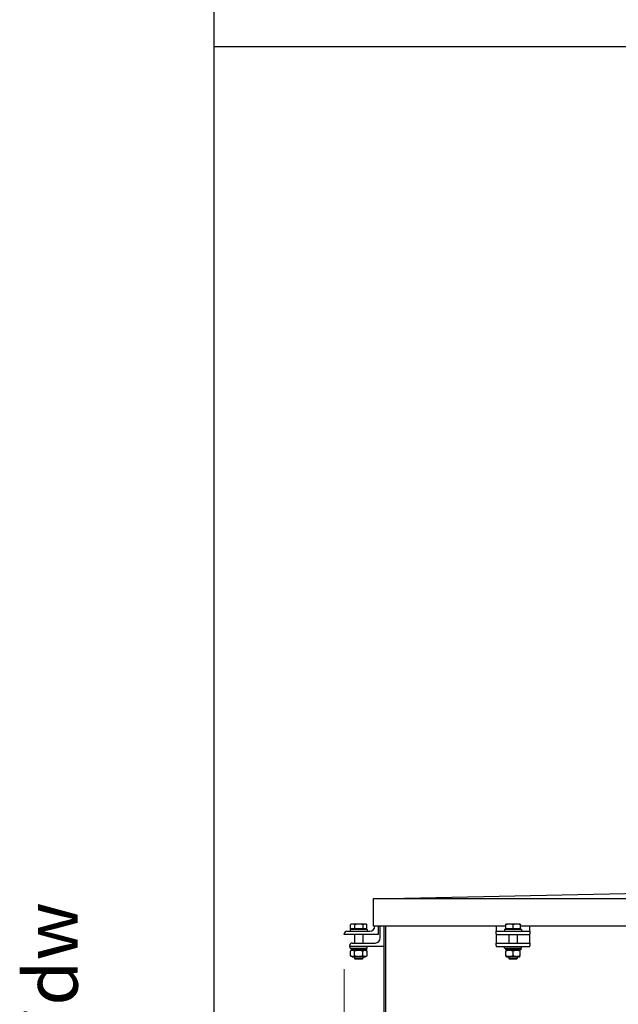
# Model space of a CAD drawing. Units: millimetres. Extents: x 653 to 8778, y 82 to 11441.
# Drawn here: x 653 to 1359, y 6733 to 7895 of the extents above; entities that cross this region are included whole.
import ezdxf
from ezdxf.enums import TextEntityAlignment as Align

# ---------------------------------------------------------------- set-up
doc = ezdxf.new("R2010")
doc.units = ezdxf.units.MM
doc.header["$LTSCALE"] = 42
for name, color, linetype, lineweight in [('Dimensions(Hillmar_metric)', 7, 'Continuous', 13), ('Sketch Geometry(Hillmar_metric)', 7, 'Continuous', 25), ('Symbols(Hillmar_metric)', 7, 'Continuous', 18), ('Visible Edges(Hillmar_metric)', 7, 'Continuous', 25)]:
    doc.layers.add(name, color=color, linetype=linetype, lineweight=lineweight)
doc.styles.add('Hillmar_metric_Dimensions', font='arial.ttf')
doc.styles.add('Hillmar_metric_title_block', font='arial.ttf')
doc.styles.add('Text Style48', font='arial.ttf')
doc.styles.add('Text Style95', font='arial.ttf')
doc.styles.add('Text Style96', font='arialbd.ttf')
doc.dimstyles.new('DEFAULT-ISO-Method 1b-Hillmar_metric', dxfattribs={"dimscale": 42, "dimtxt": 2, "dimasz": 2.5, "dimexe": 1, "dimexo": 1, "dimgap": 0.25, "dimtad": 1, "dimtih": 1, "dimtoh": 1, "dimrnd": 1e-08, "dimdsep": 46, "dimtxsty": 'Hillmar_metric_Dimensions', "dimcen": 0.09, "dimdle": 8, "dimclrd": 7, "dimclre": 7, "dimclrt": 7, "dimazin": 2, "dimtfac": 0.75, "dimtmove": 0, "dimatfit": 3, "dimfxl": 1, "dimtolj": 1, "dimlwd": 9, "dimlwe": 9, "dimarcsym": 0})

# ---------------------------------------------------------------- blocks, each defined once
blk = doc.blocks.new('Borders Default Border')
at = {"layer": 'Sketch Geometry(Hillmar_metric)', "flags": 128}
blk.add_lwpolyline([(21, 12), (21, 272.4), (209, 272.4), (209, 12), (21, 12)], dxfattribs=at)
blk = doc.blocks.new('Title Blocks Hillmar_Metric')
at = {"layer": 'Symbols(Hillmar_metric)', "color": 7}
for tag, p, height, rotation, style in [('<Line1>_001', (108.761, 267.852), 2.5, 0.2344, 'Text Style96'), ('<Line2>_001', (97.609, 263.432), 2.5, 0.2344, 'Text Style96'), ('<Line3>_001', (105.604, 259.09), 2.5, 0.2344, 'Text Style96'), ('<Line4>_001', (114.698, 254.762), 2.5, 0.2344, 'Text Style96'), ('<Line5>_001', (117.669, 250.389), 2.5, 0.2344, 'Text Style96'), ('<Form_Number>_001', (169.793, 249.937), 2.5, 0.2344, 'Text Style48'), ('FILENAME_AND_PATH_001', (21.589, 14.111), 1.5, 90, 'Hillmar_metric_title_block')]:
    blk.add_attdef(tag, p, '', height=height, rotation=rotation, dxfattribs=dict(at, style=style))
at = {"layer": 'Symbols(Hillmar_metric)', "color": 7, "style": 'Text Style48'}
for tag, p in [('<Sheet_Number>', (169.919, 266.17)), ('<Job_Number>', (169.919, 258.67)), ('<Document_Package_Number.>', (169.919, 243.67))]:
    blk.add_attdef(tag, text='', height=2.5, rotation=0.2344, dxfattribs=at).set_placement(p, align=Align.MIDDLE_LEFT)
at = {"layer": 'Symbols(Hillmar_metric)', "color": 7}
for tag, height, style, p in [('<Document_Package_Number_Rev..>', 2.5, 'Text Style48', (208.419, 243.67)), ('<Date>', 2.2, 'Text Style95', (138.419, 243.67)), ('<Page>', 2.2, 'Text Style95', (158.419, 243.67))]:
    blk.add_attdef(tag, text='', height=height, rotation=0.2344, dxfattribs=dict(at, style=style)).set_placement(p, align=Align.MIDDLE_CENTER)
blk = doc.blocks.new('*D27')
at = {"layer": 'Defpoints', "color": 0, "linetype": 'Continuous', "transparency": 16777216}
for p in [(1035.4, 6816.4), (2052.8, 6733.1), (2052.8, 5303.7)]:
    blk.add_point(p, dxfattribs=at)
at = {"layer": 'Dimensions(Hillmar_metric)', "color": 7, "linetype": 'Continuous', "lineweight": 9, "transparency": 16777216}
for p, q in [((1035.4, 6774.4), (1035.4, 5261.7)), ((2052.8, 6691.1), (2052.8, 5261.7)), ((1140.4, 5303.7), (1947.8, 5303.7))]:
    blk.add_line(p, q, dxfattribs=at)
at = {"layer": 'Dimensions(Hillmar_metric)', "color": 7, "linetype": 'Continuous', "transparency": 16777216}
for points in [[(1140.4, 5321.2), (1140.4, 5286.2), (1035.4, 5303.7)], [(1947.8, 5321.2), (1947.8, 5286.2), (2052.8, 5303.7)]]:
    blk.add_solid(points, dxfattribs=at)
at = {"layer": 'Dimensions(Hillmar_metric)', "color": 7, "linetype": 'Continuous', "lineweight": 13, "transparency": 16777216, "insert": (1544.1, 5357), "char_height": 84, "attachment_point": 5, "style": 'Hillmar_metric_Dimensions'}
blk.add_mtext('\\A1;1020', dxfattribs=at)

msp = doc.modelspace()

# ---------------------------------------------------------------- linework, layer by layer
at = {"layer": 'Sketch Geometry(Hillmar_metric)'}
for p, q in [((881.9778, 1039.242), (881.9778, 10180.8005)), ((881.9778, 7863.2812), (4789.7896, 7863.2812))]:
    msp.add_line(p, q, dxfattribs=at)
at = {"layer": 'Visible Edges(Hillmar_metric)'}
for p, q in [((1069.4348, 6857.3901), (1424.6218, 6865.1118)), ((1069.4348, 6857.3901), (1069.4348, 6825.4064)), ((1424.6218, 6857.3901), (1069.4348, 6857.3901)), ((1038.4186, 6819.4006), (1065.4186, 6819.4006)), ((1062.4186, 6821.4006), (1042.4186, 6821.4006)), ((1042.4186, 6821.4006), (1042.4186, 6819.4006)), ((1042.6091, 6822.0007), (1042.6091, 6827.0415)), ((1047.7992, 6822.0007), (1042.6091, 6822.0007)), ((1043.9186, 6827.8007), (1042.7849, 6827.1461)), ((1045.2042, 6827.8007), (1043.9186, 6827.8007)), ((1044.7186, 6822.0007), (1044.7186, 6821.4006)), ((1052.7039, 6827.8007), (1045.2042, 6827.8007)), ((1047.7992, 6822.0007), (1047.7992, 6827.0415)), ((1057.6086, 6822.0007), (1047.7992, 6822.0007)), ((1059.9183, 6827.8007), (1052.7039, 6827.8007)), ((1057.6086, 6822.0007), (1057.6086, 6827.0415)), ((1062.228, 6822.0007), (1057.6086, 6822.0007)), ((1060.9186, 6827.8007), (1059.9183, 6827.8007)), ((1060.1186, 6822.0007), (1060.1186, 6821.4006)), ((1060.9186, 6827.8007), (1062.0522, 6827.1461)), ((1062.228, 6822.0007), (1062.228, 6827.0415)), ((1062.4186, 6821.4006), (1062.4186, 6819.4006)), ((1225.7586, 6825.4064), (1069.4348, 6825.4064)), ((1071.4186, 6825.4006), (1071.4186, 6825.4064)), ((1075.4186, 6825.4064), (1075.4186, 6815.4006)), ((1077.9348, 6811.3928), (1077.9348, 6825.4064)), ((1081.9348, 6825.4064), (1081.9348, 5953.0928)), ((1083.9186, 6825.4064), (1083.9186, 5951.1091)), ((1214.4186, 6825.4064), (1214.4186, 6825.4006)), ((1214.4186, 6825.4006), (1214.4186, 6819.4006)), ((1214.4186, 6819.4006), (1254.4186, 6819.4006)), ((1214.4186, 6816.4006), (1214.4186, 6819.4006)), ((1244.4186, 6821.4006), (1224.4186, 6821.4006)), ((1224.4186, 6821.4006), (1224.4186, 6819.4006)), ((1225.7586, 6822.0007), (1225.7586, 6827.0415)), ((1226.0881, 6822.0007), (1225.7586, 6822.0007)), ((1225.9186, 6827.8007), (1225.9138, 6827.7979)), ((1225.9233, 6827.8007), (1225.9186, 6827.8007)), ((1230.4181, 6827.8007), (1225.9233, 6827.8007)), ((1226.0881, 6822.0007), (1226.0881, 6827.0415)), ((1234.7481, 6822.0007), (1226.0881, 6822.0007)), ((1226.7186, 6822.0007), (1226.7186, 6821.4006)), ((1238.9133, 6827.8007), (1230.4181, 6827.8007)), ((1234.7481, 6822.0007), (1234.7481, 6827.0415)), ((1243.0785, 6822.0007), (1234.7481, 6822.0007)), ((1242.9186, 6827.8007), (1238.9133, 6827.8007)), ((1242.1186, 6822.0007), (1242.1186, 6821.4006)), ((1242.9186, 6827.8007), (1242.9233, 6827.7979)), ((1243.0785, 6822.0007), (1243.0785, 6827.0415)), ((1424.6218, 6825.4064), (1243.0785, 6825.4064)), ((1244.4186, 6821.4006), (1244.4186, 6819.4006)), ((1254.4186, 6825.4006), (1254.4186, 6825.4064)), ((1254.4186, 6819.4006), (1254.4186, 6825.4006)), ((1254.4186, 6819.4006), (1254.4186, 6816.4006)), ((1035.4186, 6815.4006), (1035.4186, 6816.4006)), ((1075.4186, 6815.4006), (1035.4186, 6815.4006)), ((1047.4186, 6815.4006), (1047.4186, 6805.3928)), ((1057.4186, 6815.4006), (1057.4186, 6805.3928)), ((1214.4186, 6816.4006), (1214.4186, 6815.4006)), ((1214.4186, 6815.4006), (1214.4186, 6811.3928)), ((1214.4186, 6815.4006), (1254.4186, 6815.4006)), ((1214.4186, 6811.3928), (1214.4186, 6805.3928)), ((1229.4186, 6815.4006), (1229.4186, 6805.3928)), ((1239.4186, 6815.4006), (1239.4186, 6805.3928)), ((1254.4186, 6815.4006), (1254.4186, 6816.4006)), ((1254.4186, 6811.3928), (1254.4186, 6815.4006)), ((1254.4186, 6805.3928), (1254.4186, 6811.3928)), ((1041.9348, 6801.3928), (1041.9348, 6802.3928)), ((1081.9348, 6801.3928), (1041.9348, 6801.3928)), ((1042.4186, 6799.3928), (1042.4186, 6801.3928)), ((1042.4186, 6799.3928), (1062.4186, 6799.3928)), ((1044.7686, 6797.1928), (1042.6036, 6795.9429)), ((1042.6036, 6790.4427), (1042.6036, 6795.9429)), ((1043.3686, 6799.3928), (1043.3686, 6797.1928)), ((1053.2487, 6797.1928), (1043.3686, 6797.1928)), ((1044.9348, 6805.3928), (1071.9348, 6805.3928)), ((1047.5111, 6790.4427), (1047.5111, 6795.9429)), ((1051.9786, 6799.3928), (1053.2487, 6797.1928)), ((1054.1287, 6797.1928), (1052.8586, 6799.3928)), ((1054.1287, 6797.1928), (1053.2487, 6797.1928)), ((1061.4686, 6797.1928), (1054.1287, 6797.1928)), ((1057.326, 6790.4427), (1057.326, 6795.9429)), ((1060.0686, 6797.1928), (1062.2335, 6795.9429)), ((1061.4686, 6799.3928), (1061.4686, 6797.1928)), ((1062.2335, 6790.4427), (1062.2335, 6795.9429)), ((1062.4186, 6799.3928), (1062.4186, 6801.3928)), ((1214.4186, 6805.3928), (1254.4186, 6805.3928)), ((1214.4186, 6802.3928), (1214.4186, 6805.3928)), ((1214.4186, 6802.3928), (1214.4186, 6801.3928)), ((1214.4186, 6801.3928), (1254.4186, 6801.3928)), ((1224.4186, 6799.3928), (1224.4186, 6801.3928)), ((1224.4186, 6799.3928), (1244.4186, 6799.3928)), ((1225.3686, 6799.3928), (1225.3686, 6797.1928)), ((1243.4686, 6797.1928), (1225.3686, 6797.1928)), ((1226.7686, 6797.1928), (1225.9186, 6796.7021)), ((1225.9186, 6790.4427), (1225.9186, 6795.9429)), ((1234.4186, 6790.4427), (1234.4186, 6795.9429)), ((1242.0686, 6797.1928), (1242.9186, 6796.7021)), ((1242.9186, 6790.4427), (1242.9186, 6795.9429)), ((1243.4686, 6798.6307), (1243.4686, 6797.1928)), ((1244.4186, 6799.3928), (1244.4186, 6801.3928)), ((1254.4186, 6805.3928), (1254.4186, 6802.3928)), ((1254.4186, 6801.3928), (1254.4186, 6802.3928)), ((1044.7686, 6789.1928), (1042.6036, 6790.4427)), ((1044.7686, 6789.1928), (1060.0686, 6789.1928)), ((1047.4186, 6789.1928), (1047.4186, 6787.3208)), ((1047.4186, 6787.3208), (1057.4186, 6787.3208)), ((1048.3387, 6786.4006), (1047.4186, 6787.3208)), ((1056.4984, 6786.4006), (1048.3387, 6786.4006)), ((1056.4984, 6786.4006), (1057.4186, 6787.3208)), ((1057.4186, 6789.1928), (1057.4186, 6787.3208)), ((1060.0686, 6789.1928), (1062.2335, 6790.4427)), ((1226.7686, 6789.1928), (1225.9186, 6789.6835)), ((1226.7686, 6789.1928), (1242.0686, 6789.1928)), ((1229.4186, 6789.1928), (1229.4186, 6787.3208)), ((1229.4186, 6787.3208), (1239.4186, 6787.3208)), ((1230.3387, 6786.4006), (1229.4186, 6787.3208)), ((1238.4984, 6786.4006), (1230.3387, 6786.4006)), ((1238.4984, 6786.4006), (1239.4186, 6787.3208)), ((1239.4186, 6789.1928), (1239.4186, 6787.3208)), ((1242.0686, 6789.1928), (1242.9186, 6789.6835))]:
    msp.add_line(p, q, dxfattribs=at)
for centre, radius, start, end in [((1038.4186, 6816.4006), 3, 90, 180), ((1065.4186, 6825.4006), 6, 270, 0), ((1071.9348, 6811.3928), 6, 270, 0), ((1044.9348, 6802.3928), 3, 90, 180)]:
    msp.add_arc(centre, radius, start, end, dxfattribs=at)
msp.add_ellipse((1234.4186, 6798.6307), major_axis=(0, 15.6751), ratio=0.577350269, start_param=4.71238898, end_param=4.761026939, dxfattribs=at)
for points, weights in [([(1045.2042, 6827.8007), (1043.9998, 6827.8007), (1042.6091, 6827.0415)], [1, 1.0379548493, 1]), ([(1042.6091, 6827.0415), (1042.6978, 6827.0959), (1042.7849, 6827.1461)], [1, 1.00262752653, 1.00489125787]), ([(1047.7992, 6827.0415), (1046.4085, 6827.8007), (1045.2042, 6827.8007)], [1, 1.0379548493, 1]), ([(1052.7039, 6827.8007), (1050.4276, 6827.8007), (1047.7992, 6827.0415)], [1, 1.0379548493, 1]), ([(1057.6086, 6827.0415), (1054.9802, 6827.8007), (1052.7039, 6827.8007)], [1, 1.0379548493, 1]), ([(1059.9183, 6827.8007), (1058.8464, 6827.8007), (1057.6086, 6827.0415)], [1, 1.0379548493, 1]), ([(1062.228, 6827.0415), (1060.9902, 6827.8007), (1059.9183, 6827.8007)], [1, 1.0379548493, 1]), ([(1225.9233, 6827.8007), (1225.8469, 6827.8007), (1225.7586, 6827.0415)], [1, 1.0379548493, 1]), ([(1226.0881, 6827.0415), (1225.9998, 6827.8007), (1225.9233, 6827.8007)], [1, 1.0379548493, 1]), ([(1230.4181, 6827.8007), (1228.4085, 6827.8007), (1226.0881, 6827.0415)], [1, 1.0379548493, 1]), ([(1234.7481, 6827.0415), (1232.4276, 6827.8007), (1230.4181, 6827.8007)], [1, 1.0379548493, 1]), ([(1238.9133, 6827.8007), (1236.9802, 6827.8007), (1234.7481, 6827.0415)], [1, 1.0379548493, 1]), ([(1243.0785, 6827.0415), (1240.8464, 6827.8007), (1238.9133, 6827.8007)], [1, 1.0379548493, 1]), ([(1242.9233, 6827.7979), (1242.9954, 6827.7563), (1243.0785, 6827.0415)], [1.00431563523, 1.03565804227, 1]), ([(1047.5111, 6795.9429), (1045.0573, 6797.3595), (1042.6036, 6795.9429)], [1, 1.15470053838, 1]), ([(1057.326, 6795.9429), (1052.4186, 6797.3595), (1047.5111, 6795.9429)], [1, 1.15470053838, 1]), ([(1062.2335, 6795.9429), (1059.7798, 6797.3595), (1057.326, 6795.9429)], [1, 1.15470053838, 1]), ([(1234.4186, 6795.9429), (1230.1686, 6797.3595), (1225.9186, 6795.9429)], [1, 1.15470053838, 1]), ([(1242.9186, 6795.9429), (1238.6686, 6797.3595), (1234.4186, 6795.9429)], [1, 1.15470053838, 1]), ([(1042.6036, 6790.4427), (1045.0573, 6789.0261), (1047.5111, 6790.4427)], [1, 1.15470053838, 1]), ([(1047.5111, 6790.4427), (1052.4186, 6789.0261), (1057.326, 6790.4427)], [1, 1.15470053838, 1]), ([(1057.326, 6790.4427), (1059.7798, 6789.0261), (1062.2335, 6790.4427)], [1, 1.15470053838, 1]), ([(1225.9186, 6790.4427), (1230.1686, 6789.0261), (1234.4186, 6790.4427)], [1, 1.15470053838, 1]), ([(1234.4186, 6790.4427), (1238.6686, 6789.0261), (1242.9186, 6790.4427)], [1, 1.15470053838, 1])]:
    msp.add_rational_spline(points, weights, degree=2, dxfattribs=at)

# ---------------------------------------------------------------- block references
ref = msp.add_blockref('Title Blocks Hillmar_Metric', (-185.5943, 30.6545), dxfattribs=dict(xscale=42, yscale=42, zscale=42))
ref.add_attrib('FILENAME_AND_PATH_001', 'C:\\Vault_Workspace\\HILLMAR\\HILLMAR PRODUCTION\\06 CABLE REEL\\CABLE REEL DA\\0700-6\\07006002 DAPR-MCGBSR\\SPC-SHT-DAPR-MCGBSR\\75936.idw', (721.1514, 623.3074), dxfattribs={"layer": 'Symbols(Hillmar_metric)', "color": 7, "height": 63.0000025, "rotation": 90, "style": 'Hillmar_metric_title_block'})
at = {"xscale": 42, "yscale": 42, "zscale": 42}
msp.add_blockref('Borders Default Border', (0, 0), dxfattribs=at)

# ---------------------------------------------------------------- dimensions: what is measured, and where the dimension line sits
at = {"layer": 'Dimensions(Hillmar_metric)', "color": 7, "linetype": 'Continuous', "lineweight": 13}
dim = msp.add_linear_dim(base=(2052.7718, 5303.655), p1=(1035.4186, 6816.4006), p2=(2052.7718, 6733.1091), angle=180, dimstyle='DEFAULT-ISO-Method 1b-Hillmar_metric', override={"dimgap": 0.25, "dimtih": 0, "dimtoh": 0, "dimdec": 0, "dimlfac": 1.002602, "dimtol": 0, "dimlim": 0, "dimtp": 0, "dimtm": 0, "dimtdec": 2, "dimtofl": 0, "dimatfit": 1}, dxfattribs=at)
dim.commit()
dim.dimension.update_dxf_attribs({"geometry": '*D27', "text_midpoint": (1544.0952, 5303.655), "dimtype": 160})

doc.saveas('drawing.dxf')
